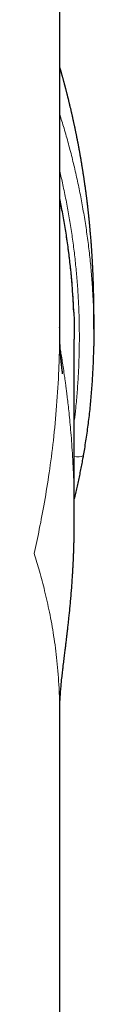
# Model space of a CAD drawing. Units: millimetres. Extents: x 8 to 771, y 12 to 732.
# Drawn here: x 635 to 637, y 496 to 530 of the extents above; entities that cross this region are included whole.
import ezdxf

# ---------------------------------------------------------------- set-up
doc = ezdxf.new("R2010")
doc.units = ezdxf.units.MM

msp = doc.modelspace()

# ---------------------------------------------------------------- linework, layer by layer
at = {"color": 7, "linetype": 'Continuous', "lineweight": 30}
for p, q in [((636.257, 519.606), (636.257, 547.402)), ((636.254, 519.606), (636.254, 519.615)), ((636.757, 513.21), (636.757, 519.225)), ((636.257, 506.412), (636.257, 506.523)), ((636.257, 450.05), (636.257, 506.412))]:
    msp.add_line(p, q, dxfattribs=at)
at = {"color": 7, "linetype": 'Continuous', "lineweight": 30, "flags": 128}
msp.add_lwpolyline([(636.739, 520.142), (636.749, 519.843), (636.757, 519.225)], dxfattribs=at)
at = {"color": 8, "linetype": 'Continuous', "lineweight": 0}
for centre, radius, start, end in [((613.465, 519.224), 23.292, 2.2605, 11.8935), ((636.885, 515.601), 0.409, 251.8023, 297.358)]:
    msp.add_arc(centre, radius, start, end, dxfattribs=at)
at = {"color": 7, "linetype": 'Continuous', "lineweight": 30}
for points, knots in [([(637.428, 519.557), (637.428, 519.557), (637.428, 519.563), (637.428, 519.574), (637.428, 519.587), (637.428, 519.598), (637.428, 519.608), (637.427, 519.616), (637.427, 519.626), (637.427, 519.637), (637.427, 519.651), (637.427, 519.667), (637.427, 519.683), (637.427, 519.702), (637.427, 519.723), (637.427, 519.744), (637.427, 519.764), (637.427, 519.782), (637.427, 519.799), (637.427, 519.814), (637.427, 519.828), (637.426, 519.841), (637.426, 519.855), (637.426, 519.87), (637.426, 519.887), (637.426, 519.904), (637.426, 519.922), (637.426, 519.94), (637.426, 519.957), (637.426, 519.975), (637.426, 519.992), (637.426, 520.01), (637.426, 520.036), (637.426, 520.066), (637.426, 520.099), (637.426, 520.135), (637.426, 520.171), (637.426, 520.209), (637.426, 520.253), (637.426, 520.298), (637.425, 520.343), (637.425, 520.384), (637.425, 520.42), (637.424, 520.454), (637.424, 520.49), (637.423, 520.535), (637.422, 520.588), (637.421, 520.647), (637.42, 520.706), (637.419, 520.761), (637.418, 520.815), (637.417, 520.863), (637.416, 520.905), (637.415, 520.941), (637.414, 520.975), (637.413, 521.011), (637.412, 521.051), (637.411, 521.095), (637.409, 521.148), (637.407, 521.21), (637.404, 521.283), (637.402, 521.355), (637.399, 521.417), (637.397, 521.467), (637.395, 521.507), (637.394, 521.547), (637.392, 521.59), (637.39, 521.635), (637.387, 521.681), (637.385, 521.724), (637.383, 521.767), (637.381, 521.814), (637.378, 521.865), (637.375, 521.915), (637.373, 521.959), (637.37, 521.999), (637.368, 522.037), (637.365, 522.08), (637.363, 522.126), (637.36, 522.17), (637.357, 522.214), (637.354, 522.257), (637.351, 522.304), (637.348, 522.352), (637.344, 522.408), (637.339, 522.471), (637.334, 522.543), (637.328, 522.62), (637.321, 522.701), (637.314, 522.782), (637.308, 522.856), (637.302, 522.924), (637.297, 522.979), (637.293, 523.023), (637.29, 523.06), (637.286, 523.097), (637.283, 523.137), (637.279, 523.177), (637.275, 523.218), (637.271, 523.26), (637.266, 523.308), (637.261, 523.359), (637.255, 523.409), (637.251, 523.451), (637.247, 523.49), (637.242, 523.53), (637.238, 523.573), (637.232, 523.623), (637.226, 523.675), (637.22, 523.729), (637.214, 523.784), (637.207, 523.844), (637.199, 523.906), (637.192, 523.965), (637.186, 524.016), (637.18, 524.061), (637.175, 524.104), (637.169, 524.144), (637.165, 524.183), (637.16, 524.215), (637.157, 524.243), (637.153, 524.271), (637.149, 524.302), (637.144, 524.34), (637.137, 524.386), (637.13, 524.439), (637.122, 524.497), (637.114, 524.553), (637.106, 524.608), (637.099, 524.657), (637.092, 524.702), (637.086, 524.741), (637.081, 524.778), (637.076, 524.811), (637.071, 524.844), (637.065, 524.88), (637.059, 524.921), (637.052, 524.965), (637.045, 525.007), (637.039, 525.045), (637.034, 525.079), (637.027, 525.12), (637.019, 525.17), (637.01, 525.227), (637, 525.282), (636.991, 525.337), (636.981, 525.395), (636.972, 525.445), (636.965, 525.486), (636.959, 525.521), (636.952, 525.559), (636.945, 525.602), (636.937, 525.644), (636.931, 525.68), (636.925, 525.708), (636.921, 525.733), (636.916, 525.759), (636.91, 525.792), (636.903, 525.83), (636.895, 525.871), (636.887, 525.912), (636.88, 525.948), (636.874, 525.981), (636.868, 526.011), (636.863, 526.037), (636.858, 526.064), (636.852, 526.093), (636.845, 526.128), (636.838, 526.165), (636.83, 526.201), (636.823, 526.24), (636.815, 526.279), (636.806, 526.32), (636.798, 526.36), (636.79, 526.4), (636.781, 526.439), (636.774, 526.475), (636.765, 526.514), (636.756, 526.559), (636.745, 526.61), (636.735, 526.655), (636.727, 526.693), (636.719, 526.727), (636.711, 526.764), (636.701, 526.808), (636.69, 526.856), (636.68, 526.901), (636.671, 526.939), (636.663, 526.975), (636.654, 527.015), (636.644, 527.059), (636.633, 527.107), (636.621, 527.155), (636.61, 527.201), (636.601, 527.239), (636.593, 527.273), (636.584, 527.308), (636.575, 527.346), (636.565, 527.388), (636.554, 527.43), (636.545, 527.469), (636.536, 527.504), (636.528, 527.538), (636.519, 527.571), (636.509, 527.609), (636.499, 527.651), (636.487, 527.696), (636.475, 527.741), (636.465, 527.782), (636.455, 527.818), (636.448, 527.845), (636.442, 527.869), (636.436, 527.892), (636.429, 527.917), (636.421, 527.948), (636.411, 527.984), (636.401, 528.022), (636.39, 528.063), (636.378, 528.106), (636.367, 528.148), (636.355, 528.189), (636.345, 528.226), (636.335, 528.262), (636.326, 528.293), (636.318, 528.321), (636.31, 528.349), (636.302, 528.379), (636.292, 528.413), (636.282, 528.448), (636.272, 528.483), (636.263, 528.512), (636.259, 528.528), (636.257, 528.534)], [0, 0, 0, 0, 0.00082, 0.006296, 0.011036, 0.014973, 0.018201, 0.020926, 0.023822, 0.028344, 0.033318, 0.038745, 0.044625, 0.050595, 0.058898, 0.066505, 0.073414, 0.079684, 0.08571, 0.09157, 0.095933, 0.100333, 0.105233, 0.110673, 0.116652, 0.123049, 0.129538, 0.135773, 0.141754, 0.148242, 0.154403, 0.160351, 0.166383, 0.171311, 0.176355, 0.181257, 0.185601, 0.189409, 0.193502, 0.197698, 0.202046, 0.206132, 0.209062, 0.211961, 0.215324, 0.219171, 0.224329, 0.230009, 0.235502, 0.240553, 0.24547, 0.250307, 0.253976, 0.257149, 0.260121, 0.263477, 0.267233, 0.271306, 0.275603, 0.281915, 0.288763, 0.295745, 0.302189, 0.306041, 0.309725, 0.313297, 0.317237, 0.32165, 0.326104, 0.33008, 0.333576, 0.338331, 0.343096, 0.347903, 0.352321, 0.355559, 0.359093, 0.363115, 0.367526, 0.372054, 0.375738, 0.379781, 0.384208, 0.388927, 0.393308, 0.400144, 0.406747, 0.413771, 0.42185, 0.42966, 0.436612, 0.44309, 0.448852, 0.45232, 0.45561, 0.459193, 0.463059, 0.466943, 0.470685, 0.474524, 0.47906, 0.484346, 0.489121, 0.493208, 0.496601, 0.500249, 0.504472, 0.509131, 0.514415, 0.519423, 0.524621, 0.530167, 0.536732, 0.542366, 0.547211, 0.551387, 0.555294, 0.559622, 0.56318, 0.566314, 0.568937, 0.571322, 0.574319, 0.577988, 0.582289, 0.587669, 0.593466, 0.598963, 0.604139, 0.609383, 0.613269, 0.617159, 0.620732, 0.623968, 0.626981, 0.630399, 0.634318, 0.638895, 0.643042, 0.646731, 0.649964, 0.653033, 0.658942, 0.664721, 0.669852, 0.675058, 0.6809, 0.686777, 0.689811, 0.693117, 0.696918, 0.701215, 0.705889, 0.709151, 0.711898, 0.714181, 0.716703, 0.719692, 0.723733, 0.728072, 0.732052, 0.735655, 0.738903, 0.74185, 0.744497, 0.746848, 0.749756, 0.75327, 0.757205, 0.760867, 0.764193, 0.768632, 0.772581, 0.776594, 0.780676, 0.784579, 0.788177, 0.791572, 0.796402, 0.801702, 0.806975, 0.810023, 0.813287, 0.817034, 0.821265, 0.826801, 0.831487, 0.834977, 0.838446, 0.842465, 0.847011, 0.851876, 0.85711, 0.861855, 0.865879, 0.868811, 0.872288, 0.876347, 0.880608, 0.885181, 0.889202, 0.892693, 0.896071, 0.899501, 0.902981, 0.907972, 0.912482, 0.916954, 0.921946, 0.925183, 0.928039, 0.930495, 0.932631, 0.935142, 0.938382, 0.942206, 0.946299, 0.950517, 0.954919, 0.959661, 0.963631, 0.967768, 0.971551, 0.974838, 0.977628, 0.980376, 0.983545, 0.987133, 0.991064, 0.994789, 0.998204, 1, 1, 1, 1]), ([(636.739, 520.143), (636.737, 520.174), (636.733, 520.296), (636.722, 520.506), (636.706, 520.774), (636.686, 521.042), (636.664, 521.309), (636.638, 521.577), (636.61, 521.844), (636.578, 522.11), (636.543, 522.377), (636.505, 522.643), (636.464, 522.908), (636.42, 523.173), (636.373, 523.437), (636.323, 523.701), (636.284, 523.897), (636.261, 524.004), (636.257, 524.024)], [0, 0, 0, 0, 0.024281, 0.092864, 0.161446, 0.230029, 0.29861, 0.367193, 0.435776, 0.504358, 0.572942, 0.641525, 0.710108, 0.77869, 0.847274, 0.915857, 0.98444, 1, 1, 1, 1]), ([(637.413, 520.22), (637.418, 520.084), (637.428, 519.758), (637.431, 519.345), (637.425, 519.067), (637.424, 518.98)], [0, 0, 0, 0, 0.328457, 0.788897, 1, 1, 1, 1]), ([(636.358, 518.039), (636.358, 518.039), (636.358, 518.039), (636.358, 518.039), (636.358, 518.04), (636.358, 518.042), (636.357, 518.045), (636.357, 518.048), (636.356, 518.051), (636.356, 518.054), (636.356, 518.058), (636.355, 518.062), (636.354, 518.066), (636.354, 518.071), (636.353, 518.075), (636.353, 518.079), (636.352, 518.082), (636.352, 518.087), (636.351, 518.093), (636.35, 518.099), (636.349, 518.104), (636.349, 518.109), (636.348, 518.115), (636.347, 518.121), (636.346, 518.128), (636.345, 518.136), (636.344, 518.142), (636.344, 518.148), (636.343, 518.156), (636.342, 518.163), (636.341, 518.17), (636.34, 518.175), (636.34, 518.18), (636.339, 518.187), (636.338, 518.194), (636.337, 518.201), (636.336, 518.207), (636.336, 518.211), (636.335, 518.216), (636.334, 518.222), (636.334, 518.229), (636.333, 518.236), (636.332, 518.242), (636.331, 518.246), (636.331, 518.251), (636.33, 518.257), (636.329, 518.263), (636.329, 518.27), (636.328, 518.276), (636.327, 518.281), (636.327, 518.287), (636.326, 518.293), (636.325, 518.3), (636.324, 518.306), (636.324, 518.312), (636.323, 518.317), (636.323, 518.321), (636.322, 518.326), (636.321, 518.332), (636.321, 518.338), (636.32, 518.345), (636.319, 518.35), (636.319, 518.355), (636.318, 518.36), (636.318, 518.366), (636.317, 518.374), (636.316, 518.381), (636.315, 518.388), (636.315, 518.394), (636.314, 518.4), (636.313, 518.408), (636.312, 518.416), (636.312, 518.423), (636.311, 518.43), (636.31, 518.441), (636.309, 518.453), (636.307, 518.466), (636.306, 518.479), (636.305, 518.492), (636.303, 518.504), (636.302, 518.518), (636.301, 518.531), (636.3, 518.546), (636.298, 518.561), (636.297, 518.575), (636.296, 518.59), (636.294, 518.605), (636.293, 518.621), (636.292, 518.636), (636.291, 518.651), (636.289, 518.665), (636.288, 518.681), (636.287, 518.695), (636.286, 518.71), (636.285, 518.723), (636.284, 518.733), (636.284, 518.741), (636.283, 518.75), (636.283, 518.759), (636.282, 518.767), (636.281, 518.774), (636.281, 518.782), (636.28, 518.791), (636.28, 518.801), (636.279, 518.809), (636.279, 518.817), (636.278, 518.824), (636.278, 518.829), (636.278, 518.836), (636.277, 518.843), (636.277, 518.851), (636.276, 518.858), (636.276, 518.865), (636.276, 518.871), (636.275, 518.877), (636.275, 518.885), (636.274, 518.893), (636.274, 518.9), (636.274, 518.906), (636.273, 518.912), (636.273, 518.917), (636.273, 518.924), (636.272, 518.932), (636.272, 518.939), (636.272, 518.946), (636.271, 518.952), (636.271, 518.959), (636.271, 518.967), (636.27, 518.976), (636.27, 518.985), (636.27, 518.993), (636.269, 519), (636.269, 519.01), (636.268, 519.021), (636.268, 519.031), (636.268, 519.039), (636.267, 519.049), (636.267, 519.059), (636.266, 519.071), (636.266, 519.082), (636.266, 519.091), (636.265, 519.099), (636.265, 519.108), (636.265, 519.117), (636.265, 519.127), (636.264, 519.138), (636.264, 519.149), (636.264, 519.161), (636.263, 519.181), (636.262, 519.204), (636.262, 519.234), (636.261, 519.263), (636.26, 519.292), (636.26, 519.321), (636.259, 519.353), (636.259, 519.385), (636.258, 519.419), (636.258, 519.452), (636.258, 519.488), (636.257, 519.522), (636.257, 519.558), (636.257, 519.589), (636.257, 519.608), (636.257, 519.615)], [0, 0, 0, 0, 0.001945, 0.009562, 0.018818, 0.028247, 0.037646, 0.045756, 0.05277, 0.0594, 0.066591, 0.073336, 0.080977, 0.088209, 0.094375, 0.099558, 0.104714, 0.110675, 0.117808, 0.125702, 0.132094, 0.13752, 0.143474, 0.150373, 0.159137, 0.166622, 0.172754, 0.178689, 0.185838, 0.194674, 0.200243, 0.204987, 0.20957, 0.215035, 0.221729, 0.228869, 0.233815, 0.237965, 0.241835, 0.246863, 0.252884, 0.258803, 0.263921, 0.267934, 0.271875, 0.276269, 0.282109, 0.28832, 0.293103, 0.297223, 0.301225, 0.30623, 0.312116, 0.318164, 0.322678, 0.326226, 0.329616, 0.333193, 0.337701, 0.343306, 0.348303, 0.352494, 0.356277, 0.360127, 0.365065, 0.3708, 0.376869, 0.381988, 0.386222, 0.391065, 0.396953, 0.403788, 0.408958, 0.412778, 0.420435, 0.432385, 0.440766, 0.449637, 0.460706, 0.469077, 0.478257, 0.489535, 0.498469, 0.510696, 0.520939, 0.529457, 0.542621, 0.551613, 0.563605, 0.57356, 0.582276, 0.593627, 0.602523, 0.612556, 0.623354, 0.627629, 0.632439, 0.638277, 0.644356, 0.649599, 0.653774, 0.658739, 0.664668, 0.670656, 0.676266, 0.680968, 0.684945, 0.688426, 0.691892, 0.696668, 0.701471, 0.706026, 0.710103, 0.713479, 0.716936, 0.721532, 0.726597, 0.73092, 0.734244, 0.737158, 0.739943, 0.743613, 0.74822, 0.752449, 0.755678, 0.758683, 0.762233, 0.766335, 0.770918, 0.775449, 0.778959, 0.782051, 0.786232, 0.792288, 0.79655, 0.799993, 0.8042, 0.809508, 0.814272, 0.819429, 0.823417, 0.826195, 0.829404, 0.833597, 0.837819, 0.842078, 0.846112, 0.850745, 0.85645, 0.868481, 0.877895, 0.889356, 0.899179, 0.908648, 0.919348, 0.930805, 0.940358, 0.952264, 0.961867, 0.973471, 0.983206, 0.99437, 1, 1, 1, 1]), ([(637.072, 515.238), (637.086, 515.316), (637.114, 515.483), (637.155, 515.739), (637.194, 516.006), (637.23, 516.274), (637.264, 516.543), (637.294, 516.813), (637.321, 517.083), (637.345, 517.353), (637.366, 517.625), (637.384, 517.897), (637.399, 518.17), (637.411, 518.444), (637.42, 518.714), (637.423, 518.892), (637.425, 518.979)], [0, 0, 0, 0, 0.063268, 0.135034, 0.206849, 0.278731, 0.350687, 0.422734, 0.494886, 0.567152, 0.639549, 0.712089, 0.784785, 0.85765, 0.930697, 1, 1, 1, 1]), ([(636.757, 513.746), (636.757, 513.747), (636.774, 513.814), (636.807, 513.948), (636.854, 514.149), (636.899, 514.35), (636.942, 514.554), (636.984, 514.759), (637.023, 514.965), (637.053, 515.125), (637.068, 515.216), (637.072, 515.238)], [0, 0, 0, 0, 0.0026232, 0.1377788, 0.2732862, 0.4091928, 0.5455345, 0.6823923, 0.8193802, 0.9570454, 1, 1, 1, 1]), ([(636.258, 506.523), (636.258, 506.558), (636.259, 506.637), (636.264, 506.766), (636.271, 506.911), (636.28, 507.065), (636.291, 507.209), (636.302, 507.339), (636.313, 507.453), (636.324, 507.567), (636.336, 507.68), (636.348, 507.789), (636.361, 507.899), (636.374, 508.009), (636.387, 508.119), (636.4, 508.225), (636.412, 508.327), (636.425, 508.425), (636.436, 508.519), (636.447, 508.606), (636.457, 508.686), (636.466, 508.76), (636.475, 508.836), (636.484, 508.905), (636.491, 508.968), (636.498, 509.021), (636.503, 509.065), (636.507, 509.097), (636.509, 509.118), (636.512, 509.139), (636.515, 509.164), (636.518, 509.195), (636.524, 509.244), (636.531, 509.309), (636.54, 509.388), (636.549, 509.467), (636.558, 509.544), (636.566, 509.624), (636.575, 509.705), (636.584, 509.792), (636.594, 509.883), (636.603, 509.978), (636.613, 510.075), (636.622, 510.173), (636.635, 510.312), (636.65, 510.491), (636.668, 510.709), (636.68, 510.883), (636.689, 511.015), (636.695, 511.104), (636.7, 511.178), (636.704, 511.242), (636.707, 511.298), (636.71, 511.36), (636.713, 511.418), (636.716, 511.468), (636.718, 511.51), (636.72, 511.549), (636.722, 511.589), (636.724, 511.629), (636.726, 511.672), (636.728, 511.718), (636.73, 511.764), (636.732, 511.805), (636.733, 511.842), (636.734, 511.874), (636.736, 511.907), (636.737, 511.943), (636.738, 511.982), (636.739, 512.019), (636.741, 512.052), (636.741, 512.08), (636.742, 512.109), (636.743, 512.142), (636.744, 512.175), (636.745, 512.206), (636.746, 512.23), (636.746, 512.252), (636.747, 512.276), (636.748, 512.303), (636.748, 512.331), (636.749, 512.355), (636.749, 512.372), (636.749, 512.387), (636.75, 512.402), (636.75, 512.42), (636.751, 512.44), (636.751, 512.461), (636.751, 512.482), (636.752, 512.501), (636.752, 512.519), (636.752, 512.536), (636.753, 512.554), (636.753, 512.58), (636.754, 512.612), (636.754, 512.648), (636.754, 512.681), (636.755, 512.712), (636.755, 512.739), (636.755, 512.765), (636.756, 512.789), (636.756, 512.813), (636.756, 512.841), (636.756, 512.871), (636.757, 512.904), (636.757, 512.94), (636.757, 512.976), (636.757, 513.009), (636.757, 513.036), (636.757, 513.06), (636.757, 513.082), (636.757, 513.105), (636.757, 513.129), (636.757, 513.153), (636.757, 513.174), (636.757, 513.189), (636.757, 513.2), (636.757, 513.21), (636.757, 513.221), (636.757, 513.232), (636.757, 513.242), (636.757, 513.25), (636.757, 513.256), (636.757, 513.265), (636.757, 513.273), (636.757, 513.276), (636.757, 513.277)], [0, 0, 0, 0, 0.021469, 0.04876, 0.077239, 0.10691, 0.137778, 0.15864, 0.180017, 0.201336, 0.221868, 0.241611, 0.260565, 0.280627, 0.299725, 0.317861, 0.335037, 0.351256, 0.36652, 0.380833, 0.39258, 0.40365, 0.414353, 0.424779, 0.431482, 0.438093, 0.444561, 0.446959, 0.449262, 0.451473, 0.453999, 0.45739, 0.461265, 0.469834, 0.478205, 0.486669, 0.495262, 0.502942, 0.512214, 0.521527, 0.530983, 0.541446, 0.552212, 0.562709, 0.573173, 0.59744, 0.621485, 0.645291, 0.655686, 0.666019, 0.675523, 0.681185, 0.687854, 0.695147, 0.702467, 0.708111, 0.712814, 0.717362, 0.722119, 0.726961, 0.731801, 0.737605, 0.743273, 0.748576, 0.752819, 0.756725, 0.760703, 0.765178, 0.770081, 0.775321, 0.779385, 0.782832, 0.786182, 0.790493, 0.795579, 0.799459, 0.802572, 0.805479, 0.808348, 0.812086, 0.816874, 0.819841, 0.82214, 0.823938, 0.826072, 0.828657, 0.831691, 0.834931, 0.837803, 0.840857, 0.843293, 0.845655, 0.848478, 0.851762, 0.857477, 0.863198, 0.868409, 0.873109, 0.877387, 0.881426, 0.885231, 0.889224, 0.89387, 0.899168, 0.90512, 0.911564, 0.918545, 0.924663, 0.929921, 0.934538, 0.939127, 0.943977, 0.949574, 0.956, 0.961562, 0.96556, 0.96819, 0.971298, 0.974969, 0.979193, 0.983016, 0.986005, 0.988634, 0.991369, 0.998929, 1, 1, 1, 1])]:
    msp.add_open_spline(points, degree=3, knots=knots, dxfattribs=at)
at = {"color": 8, "linetype": 'Continuous', "lineweight": 0}
for points, knots in [([(636.257, 526.912), (636.307, 526.752), (636.412, 526.416), (636.558, 525.9), (636.697, 525.365), (636.824, 524.828), (636.939, 524.287), (637.044, 523.736), (637.138, 523.173), (637.221, 522.598), (637.289, 522.022), (637.345, 521.445), (637.384, 520.884), (637.407, 520.476), (637.412, 520.26), (637.413, 520.22)], [0, 0, 0, 0, 0.073726, 0.154786, 0.235874, 0.316971, 0.39806, 0.479119, 0.564258, 0.64943, 0.734615, 0.819786, 0.904924, 0.982378, 1, 1, 1, 1]), ([(636.757, 516.437), (636.774, 516.581), (636.813, 516.908), (636.858, 517.418), (636.895, 517.969), (636.919, 518.523), (636.931, 519.08), (636.929, 519.637), (636.915, 520.194), (636.888, 520.745), (636.849, 521.291), (636.798, 521.83), (636.736, 522.368), (636.661, 522.904), (636.575, 523.438), (636.476, 523.971), (636.371, 524.481), (636.294, 524.812), (636.257, 524.968)], [0, 0, 0, 0, 0.050766, 0.114784, 0.178775, 0.243623, 0.308496, 0.373378, 0.438251, 0.503099, 0.56611, 0.629146, 0.692188, 0.755222, 0.818235, 0.881246, 0.94428, 1, 1, 1, 1]), ([(635.379, 511.889), (635.441, 512.166), (635.571, 512.749), (635.745, 513.671), (635.908, 514.681), (636.05, 515.781), (636.162, 516.956), (636.228, 518.086), (636.256, 518.974), (636.254, 519.451), (636.254, 519.606)], [0, 0, 0, 0, 0.108704, 0.228667, 0.35989, 0.502375, 0.656123, 0.815459, 0.939767, 1, 1, 1, 1]), ([(636.756, 513.277), (636.756, 513.416), (636.755, 513.735), (636.743, 514.223), (636.724, 514.728), (636.7, 515.196), (636.672, 515.625), (636.641, 516.017), (636.61, 516.371), (636.578, 516.688), (636.548, 516.967), (636.52, 517.209), (636.495, 517.413), (636.477, 517.554), (636.465, 517.643), (636.458, 517.694), (636.452, 517.744), (636.445, 517.795), (636.438, 517.845), (636.431, 517.895), (636.413, 518.019), (636.374, 518.287), (636.326, 518.601), (636.286, 518.823), (636.275, 518.886)], [0, 0, 0, 0, 0.073954, 0.170363, 0.260119, 0.343221, 0.41967, 0.489467, 0.552611, 0.6091, 0.658938, 0.702122, 0.738653, 0.768531, 0.777574, 0.786599, 0.795605, 0.804594, 0.813565, 0.822517, 0.831452, 0.880272, 0.966101, 1, 1, 1, 1]), ([(636.257, 506.523), (636.257, 506.528), (636.257, 506.614), (636.253, 506.784), (636.246, 507.036), (636.225, 507.517), (636.172, 508.203), (636.06, 509.067), (635.917, 509.866), (635.752, 510.599), (635.575, 511.267), (635.442, 511.689), (635.379, 511.889)], [0, 0, 0, 0, 0.002418, 0.047876, 0.09458, 0.142532, 0.314892, 0.475471, 0.624271, 0.761291, 0.886534, 1, 1, 1, 1])]:
    msp.add_open_spline(points, degree=3, knots=knots, dxfattribs=at)

doc.saveas('drawing.dxf')
